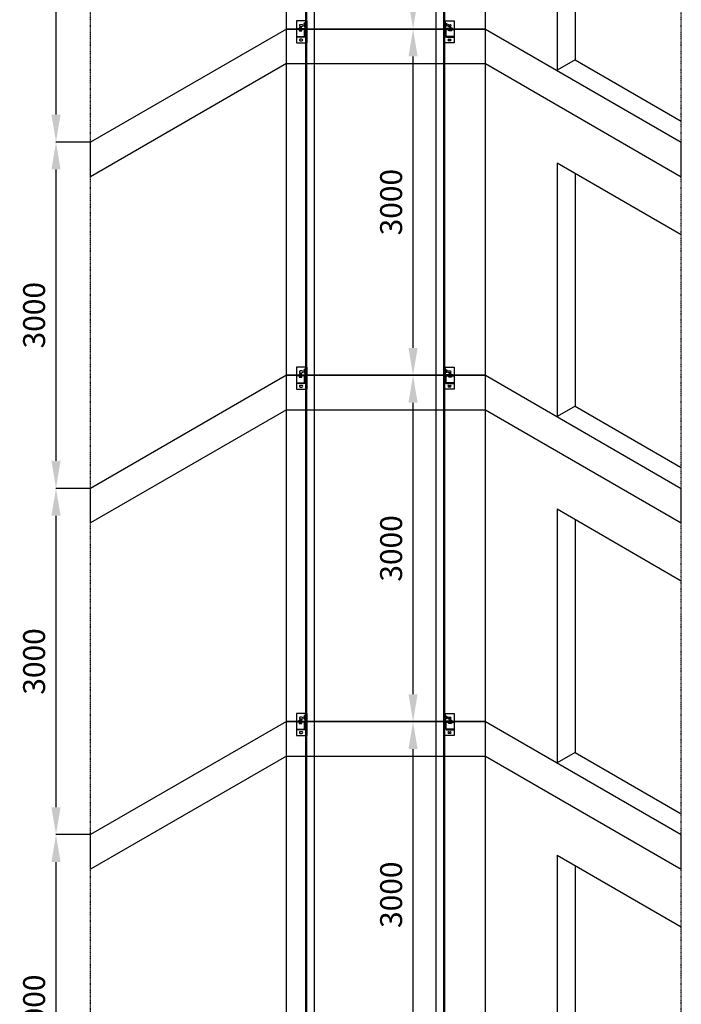
# Model space of a CAD drawing. Units: millimetres. Extents: x -16 to 59434, y 29 to 42079.
# Drawn here: x 17261 to 22993, y 17904 to 26435 of the extents above; entities that cross this region are included whole.
import ezdxf

# ---------------------------------------------------------------- set-up
doc = ezdxf.new("R2010")
doc.units = ezdxf.units.MM
doc.linetypes.add('TRAZO_Y_PUNTO', pattern=[10.3, 5.15, -2.5, 0.15, -2.5])
for name, color, linetype in [('CONTINUOS', 7, 'Continuous'), ('COTAS', 7, 'Continuous'), ('LINEA_DE_EJES', 4, 'TRAZO_Y_PUNTO'), ('LINEA_GRUESA', 2, 'Continuous'), ('LINEA_MEDIA', 3, 'Continuous')]:
    doc.layers.add(name, color=color, linetype=linetype)
doc.dimstyles.new('E_COTA_16', dxfattribs={"dimtxt": 190, "dimasz": 237.5, "dimexe": 0.18, "dimexo": 0.0625, "dimgap": 95, "dimtad": 1, "dimdec": 0, "dimdsep": 46, "dimtxsty": 'Standard', "dimcen": 0, "dimclrd": 7, "dimclre": 7, "dimclrt": 7, "dimadec": 0, "dimazin": 0, "dimtfac": 1, "dimtdec": 0, "dimtofl": 0, "dimtmove": 2, "dimatfit": 3, "dimfxl": 0, "dimtvp": 1, "dimtolj": 1, "dimarcsym": 0})

# ---------------------------------------------------------------- blocks, each defined once
blk = doc.blocks.new('*D90')
at = {"layer": 'COTAS', "color": 7, "lineweight": -2}
for p, q in [((21065, 20353.7), (20668.9, 20353.7)), ((20669.1, 17591.2), (20669.1, 20116.2)), ((21065, 17353.7), (20668.9, 17353.7))]:
    blk.add_line(p, q, dxfattribs=at)
at = {"layer": 'COTAS', "color": 7}
for points in [[(20629.5, 20116.2), (20708.6, 20116.2), (20669.1, 20353.7)], [(20629.5, 17591.2), (20708.6, 17591.2), (20669.1, 17353.7)]]:
    blk.add_solid(points, dxfattribs=at)
at = {"layer": 'Defpoints', "color": 0}
for p in [(20669.1, 20353.7), (21065.1, 20353.7), (21065.1, 17353.7)]:
    blk.add_point(p, dxfattribs=at)
at = {"layer": 'COTAS', "color": 7, "insert": (20479.1, 18853.7), "char_height": 190, "attachment_point": 5, "rotation": 90}
blk.add_mtext('\\A1;3000', dxfattribs=at)
blk = doc.blocks.new('*D91')
at = {"layer": 'COTAS', "color": 7, "lineweight": -2}
for p, q in [((21065, 23353.7), (20668.9, 23353.7)), ((20669.1, 20591.2), (20669.1, 23116.2)), ((21065, 20353.7), (20668.9, 20353.7))]:
    blk.add_line(p, q, dxfattribs=at)
at = {"layer": 'COTAS', "color": 7}
for points in [[(20629.5, 23116.2), (20708.6, 23116.2), (20669.1, 23353.7)], [(20629.5, 20591.2), (20708.6, 20591.2), (20669.1, 20353.7)]]:
    blk.add_solid(points, dxfattribs=at)
at = {"layer": 'Defpoints', "color": 0}
for p in [(20669.1, 23353.7), (21065.1, 23353.7), (21065.1, 20353.7)]:
    blk.add_point(p, dxfattribs=at)
at = {"layer": 'COTAS', "color": 7, "insert": (20479.1, 21853.7), "char_height": 190, "attachment_point": 5, "rotation": 90}
blk.add_mtext('\\A1;3000', dxfattribs=at)
blk = doc.blocks.new('*D92')
at = {"layer": 'COTAS', "color": 7, "lineweight": -2}
for p, q in [((21065, 26353.7), (20668.9, 26353.7)), ((20669.1, 23591.2), (20669.1, 26116.2)), ((21065, 23353.7), (20668.9, 23353.7))]:
    blk.add_line(p, q, dxfattribs=at)
at = {"layer": 'COTAS', "color": 7}
for points in [[(20629.5, 26116.2), (20708.6, 26116.2), (20669.1, 26353.7)], [(20629.5, 23591.2), (20708.6, 23591.2), (20669.1, 23353.7)]]:
    blk.add_solid(points, dxfattribs=at)
at = {"layer": 'Defpoints', "color": 0}
for p in [(20669.1, 26353.7), (21065.1, 26353.7), (21065.1, 23353.7)]:
    blk.add_point(p, dxfattribs=at)
at = {"layer": 'COTAS', "color": 7, "insert": (20479.1, 24853.7), "char_height": 190, "attachment_point": 5, "rotation": 90}
blk.add_mtext('\\A1;3000', dxfattribs=at)
blk = doc.blocks.new('*D93')
at = {"layer": 'COTAS', "color": 7, "lineweight": -2}
for p, q in [((21065, 28878.7), (20668.9, 28878.7)), ((20669.1, 26591.2), (20669.1, 28641.2)), ((21065, 26353.7), (20668.9, 26353.7))]:
    blk.add_line(p, q, dxfattribs=at)
at = {"layer": 'COTAS', "color": 7}
for points in [[(20629.5, 28641.2), (20708.6, 28641.2), (20669.1, 28878.7)], [(20629.5, 26591.2), (20708.6, 26591.2), (20669.1, 26353.7)]]:
    blk.add_solid(points, dxfattribs=at)
at = {"layer": 'Defpoints', "color": 0}
for p in [(20669.1, 28878.7), (21065.1, 28878.7), (21065.1, 26353.7)]:
    blk.add_point(p, dxfattribs=at)
at = {"layer": 'COTAS', "color": 7, "insert": (20479.1, 27616.2), "char_height": 190, "attachment_point": 5, "rotation": 90}
blk.add_mtext('\\A1;2525', dxfattribs=at)
blk = doc.blocks.new('*D98')
at = {"layer": 'COTAS', "color": 7, "lineweight": -2}
for p, q in [((17875.7, 19374.4), (17575.6, 19374.4)), ((17575.8, 16611.9), (17575.8, 19136.9)), ((17875.7, 16374.4), (17575.6, 16374.4))]:
    blk.add_line(p, q, dxfattribs=at)
at = {"layer": 'COTAS', "color": 7}
for points in [[(17536.2, 19136.9), (17615.3, 19136.9), (17575.8, 19374.4)], [(17536.2, 16611.9), (17615.3, 16611.9), (17575.8, 16374.4)]]:
    blk.add_solid(points, dxfattribs=at)
at = {"layer": 'Defpoints', "color": 0}
for p in [(17575.8, 19374.4), (17875.8, 19374.4), (17875.8, 16374.4)]:
    blk.add_point(p, dxfattribs=at)
at = {"layer": 'COTAS', "color": 7, "insert": (17385.8, 17874.4), "char_height": 190, "attachment_point": 5, "rotation": 90}
blk.add_mtext('\\A1;3000', dxfattribs=at)
blk = doc.blocks.new('*D99')
at = {"layer": 'COTAS', "color": 7, "lineweight": -2}
for p, q in [((17875.7, 22374.4), (17575.6, 22374.4)), ((17575.8, 19611.9), (17575.8, 22136.9)), ((17875.7, 19374.4), (17575.6, 19374.4))]:
    blk.add_line(p, q, dxfattribs=at)
at = {"layer": 'COTAS', "color": 7}
for points in [[(17536.2, 22136.9), (17615.3, 22136.9), (17575.8, 22374.4)], [(17536.2, 19611.9), (17615.3, 19611.9), (17575.8, 19374.4)]]:
    blk.add_solid(points, dxfattribs=at)
at = {"layer": 'Defpoints', "color": 0}
for p in [(17575.8, 22374.4), (17875.8, 22374.4), (17875.8, 19374.4)]:
    blk.add_point(p, dxfattribs=at)
at = {"layer": 'COTAS', "color": 7, "insert": (17385.8, 20874.4), "char_height": 190, "attachment_point": 5, "rotation": 90}
blk.add_mtext('\\A1;3000', dxfattribs=at)
blk = doc.blocks.new('*D100')
at = {"layer": 'COTAS', "color": 7, "lineweight": -2}
for p, q in [((17875.7, 25374.4), (17575.6, 25374.4)), ((17575.8, 22611.9), (17575.8, 25136.9)), ((17875.7, 22374.4), (17575.6, 22374.4))]:
    blk.add_line(p, q, dxfattribs=at)
at = {"layer": 'COTAS', "color": 7}
for points in [[(17536.2, 25136.9), (17615.3, 25136.9), (17575.8, 25374.4)], [(17536.2, 22611.9), (17615.3, 22611.9), (17575.8, 22374.4)]]:
    blk.add_solid(points, dxfattribs=at)
at = {"layer": 'Defpoints', "color": 0}
for p in [(17575.8, 25374.4), (17875.8, 25374.4), (17875.8, 22374.4)]:
    blk.add_point(p, dxfattribs=at)
at = {"layer": 'COTAS', "color": 7, "insert": (17385.8, 23874.4), "char_height": 190, "attachment_point": 5, "rotation": 90}
blk.add_mtext('\\A1;3000', dxfattribs=at)
blk = doc.blocks.new('*D101')
at = {"layer": 'COTAS', "color": 7, "lineweight": -2}
for p, q in [((17875.7, 28774.4), (17575.6, 28774.4)), ((17575.8, 25611.9), (17575.8, 28536.9)), ((17875.7, 25374.4), (17575.6, 25374.4))]:
    blk.add_line(p, q, dxfattribs=at)
at = {"layer": 'COTAS', "color": 7}
for points in [[(17536.2, 28536.9), (17615.3, 28536.9), (17575.8, 28774.4)], [(17536.2, 25611.9), (17615.3, 25611.9), (17575.8, 25374.4)]]:
    blk.add_solid(points, dxfattribs=at)
at = {"layer": 'Defpoints', "color": 0}
for p in [(17575.8, 28774.4), (17875.8, 28774.4), (17875.8, 25374.4)]:
    blk.add_point(p, dxfattribs=at)
at = {"layer": 'COTAS', "color": 7, "insert": (17385.8, 27074.4), "char_height": 190, "attachment_point": 5, "rotation": 90}
blk.add_mtext('\\A1;3400', dxfattribs=at)
blk = doc.blocks.new('190943773')
at = {"layer": 'LINEA_DE_EJES'}
blk.add_line((-55953, 10979.35), (-54507, 10979.35), dxfattribs=at)
at = {"layer": 'LINEA_MEDIA'}
for p, q in [((-55913, 11049.35), (-55913, 10859.35)), ((-55823, 11049.35), (-55913, 11049.35)), ((-55888, 11009.35), (-55888, 11009.35)), ((-55865.5, 11016.85), (-55880.5, 11016.85)), ((-55850, 11027.41), (-55850, 11003.41)), ((-55840, 11027.41), (-55850, 11027.41)), ((-55850, 11021.41), (-55840, 11021.41)), ((-55850, 11009.41), (-55840, 11009.41)), ((-55840, 11028.41), (-55840, 11002.41)), ((-55838, 11028.41), (-55840, 11028.41)), ((-55838, 10989.35), (-55838, 11039.35)), ((-55838, 11039.35), (-55833, 11039.35)), ((-55833, 11039.35), (-55833, 10989.35)), ((-55833, 11002.85), (-55833, 11031.85)), ((-55823, 11049.35), (-55823, 10859.35)), ((-54637, 11049.35), (-54547, 11049.35)), ((-54637, 11049.35), (-54637, 10859.35)), ((-54622, 11039.35), (-54627, 11039.35)), ((-54627, 11039.35), (-54627, 10989.35)), ((-54627, 11002.85), (-54627, 11031.85)), ((-54622, 10989.35), (-54622, 11039.35)), ((-54622, 11028.41), (-54620, 11028.41)), ((-54620, 11028.41), (-54620, 11002.41)), ((-54620, 11027.41), (-54610, 11027.41)), ((-54610, 11021.41), (-54620, 11021.41)), ((-54610, 11009.41), (-54620, 11009.41)), ((-54610, 11027.41), (-54610, 11003.41)), ((-54594.5, 11016.85), (-54579.5, 11016.85)), ((-54572, 11009.35), (-54572, 11009.35)), ((-54547, 11049.35), (-54547, 10859.35)), ((-55908, 10979.35), (-55848, 10979.35)), ((-55908, 10974.35), (-55908, 10979.35)), ((-55848, 10974.35), (-55908, 10974.35)), ((-55903, 10979.35), (-55903, 10984.35)), ((-55903, 10984.35), (-55843, 10984.35)), ((-55843, 10979.35), (-55903, 10979.35)), ((-55892, 10987.51), (-55866, 10987.51)), ((-55892, 10984.35), (-55892, 10987.51)), ((-55892, 10974.35), (-55892, 10972.35)), ((-55892, 10972.35), (-55866, 10972.35)), ((-55891, 10972.35), (-55891, 10962.35)), ((-55891, 10962.35), (-55867, 10962.35)), ((-55885, 10987.51), (-55885, 10995.85)), ((-55885, 10995.85), (-55873, 10995.85)), ((-55885, 10962.35), (-55885, 10972.35)), ((-55880.5, 11001.85), (-55865.5, 11001.85)), ((-55873, 10995.85), (-55873, 10987.51)), ((-55873, 10962.35), (-55873, 10972.35)), ((-55867, 10962.35), (-55867, 10972.35)), ((-55866, 10987.51), (-55866, 10984.35)), ((-55866, 10972.35), (-55866, 10974.35)), ((-55850, 11003.41), (-55840, 11003.41)), ((-55843, 10919.35), (-55843, 10969.35)), ((-55840, 11002.41), (-55838, 11002.41)), ((-55838, 10969.35), (-55838, 10919.35)), ((-54620, 11002.41), (-54622, 11002.41)), ((-54622, 10969.35), (-54622, 10919.35)), ((-54610, 11003.41), (-54620, 11003.41)), ((-54557, 10984.35), (-54617, 10984.35)), ((-54617, 10979.35), (-54557, 10979.35)), ((-54617, 10919.35), (-54617, 10969.35)), ((-54552, 10979.35), (-54612, 10979.35)), ((-54612, 10974.35), (-54552, 10974.35)), ((-54579.5, 11001.85), (-54594.5, 11001.85)), ((-54568, 10987.51), (-54594, 10987.51)), ((-54594, 10987.51), (-54594, 10984.35)), ((-54594, 10972.35), (-54594, 10974.35)), ((-54568, 10972.35), (-54594, 10972.35)), ((-54593, 10962.35), (-54593, 10972.35)), ((-54569, 10962.35), (-54593, 10962.35)), ((-54587, 10995.85), (-54587, 10987.51)), ((-54575, 10995.85), (-54587, 10995.85)), ((-54587, 10962.35), (-54587, 10972.35)), ((-54575, 10987.51), (-54575, 10995.85)), ((-54575, 10962.35), (-54575, 10972.35)), ((-54569, 10972.35), (-54569, 10962.35)), ((-54568, 10984.35), (-54568, 10987.51)), ((-54568, 10974.35), (-54568, 10972.35)), ((-54557, 10979.35), (-54557, 10984.35)), ((-54552, 10974.35), (-54552, 10979.35)), ((-55913, 10859.35), (-55823, 10859.35)), ((-55908, 10909.35), (-55908, 10914.35)), ((-55908, 10914.35), (-55848, 10914.35)), ((-55848, 10909.35), (-55908, 10909.35)), ((-55865.5, 10891.85), (-55880.5, 10891.85)), ((-55880.5, 10876.85), (-55865.5, 10876.85)), ((-54547, 10859.35), (-54637, 10859.35)), ((-54552, 10914.35), (-54612, 10914.35)), ((-54612, 10909.35), (-54552, 10909.35)), ((-54594.5, 10891.85), (-54579.5, 10891.85)), ((-54579.5, 10876.85), (-54594.5, 10876.85)), ((-54552, 10909.35), (-54552, 10914.35))]:
    blk.add_line(p, q, dxfattribs=at)
for centre, radius, start, end in [((-55880.5, 11009.35), 7.5, 90, 180), ((-55880.5, 11009.35), 7.5, 180, 270), ((-55865.5, 11009.35), 7.5, 0, 90), ((-55865.5, 11009.35), 7.5, 270, 0), ((-54594.5, 11009.35), 7.5, 90, 180), ((-54594.5, 11009.35), 7.5, 180, 270), ((-54579.5, 11009.35), 7.5, 0, 90), ((-54579.5, 11009.35), 7.5, 270, 0), ((-55848, 10969.35), 10, 0, 90), ((-55848, 10969.35), 5, 0, 90), ((-55848, 10919.35), 10, 270, 0), ((-55848, 10919.35), 5, 270, 0), ((-55843, 10989.35), 10, 270, 0), ((-55843, 10989.35), 5, 270, 0), ((-54617, 10989.35), 10, 180, 270), ((-54617, 10989.35), 5, 180, 270), ((-54612, 10969.35), 10, 90, 180), ((-54612, 10919.35), 10, 180, 270), ((-54612, 10969.35), 5, 90, 180), ((-54612, 10919.35), 5, 180, 270), ((-55880.5, 10884.35), 7.5, 90, 270), ((-55865.5, 10884.35), 7.5, 270, 90), ((-54594.5, 10884.35), 7.5, 90, 270), ((-54579.5, 10884.35), 7.5, 270, 90)]:
    blk.add_arc(centre, radius, start, end, dxfattribs=at)
blk = doc.blocks.new('190943866')
at = {"layer": 'LINEA_DE_EJES'}
blk.add_line((-55953, 13979.35), (-54507, 13979.35), dxfattribs=at)
at = {"layer": 'LINEA_MEDIA'}
for p, q in [((-55913, 14049.35), (-55913, 13859.35)), ((-55823, 14049.35), (-55913, 14049.35)), ((-55888, 14009.35), (-55888, 14009.35)), ((-55885, 13987.51), (-55885, 13995.85)), ((-55885, 13995.85), (-55873, 13995.85)), ((-55865.5, 14016.85), (-55880.5, 14016.85)), ((-55880.5, 14001.85), (-55865.5, 14001.85)), ((-55873, 13995.85), (-55873, 13987.51)), ((-55850, 14027.41), (-55850, 14003.41)), ((-55840, 14027.41), (-55850, 14027.41)), ((-55850, 14021.41), (-55840, 14021.41)), ((-55850, 14009.41), (-55840, 14009.41)), ((-55850, 14003.41), (-55840, 14003.41)), ((-55840, 14028.41), (-55840, 14002.41)), ((-55838, 14028.41), (-55840, 14028.41)), ((-55840, 14002.41), (-55838, 14002.41)), ((-55838, 13989.35), (-55838, 14039.35)), ((-55838, 14039.35), (-55833, 14039.35)), ((-55833, 14039.35), (-55833, 13989.35)), ((-55833, 14002.85), (-55833, 14031.85)), ((-55823, 14049.35), (-55823, 13859.35)), ((-54637, 14049.35), (-54547, 14049.35)), ((-54637, 14049.35), (-54637, 13859.35)), ((-54622, 14039.35), (-54627, 14039.35)), ((-54627, 14039.35), (-54627, 13989.35)), ((-54627, 14002.85), (-54627, 14031.85)), ((-54622, 13989.35), (-54622, 14039.35)), ((-54622, 14028.41), (-54620, 14028.41)), ((-54620, 14002.41), (-54622, 14002.41)), ((-54620, 14028.41), (-54620, 14002.41)), ((-54620, 14027.41), (-54610, 14027.41)), ((-54610, 14021.41), (-54620, 14021.41)), ((-54610, 14009.41), (-54620, 14009.41)), ((-54610, 14003.41), (-54620, 14003.41)), ((-54610, 14027.41), (-54610, 14003.41)), ((-54594.5, 14016.85), (-54579.5, 14016.85)), ((-54579.5, 14001.85), (-54594.5, 14001.85)), ((-54587, 13995.85), (-54587, 13987.51)), ((-54575, 13995.85), (-54587, 13995.85)), ((-54575, 13987.51), (-54575, 13995.85)), ((-54572, 14009.35), (-54572, 14009.35)), ((-54547, 14049.35), (-54547, 13859.35)), ((-55908, 13979.35), (-55848, 13979.35)), ((-55908, 13974.35), (-55908, 13979.35)), ((-55848, 13974.35), (-55908, 13974.35)), ((-55908, 13909.35), (-55908, 13914.35)), ((-55908, 13914.35), (-55848, 13914.35)), ((-55848, 13909.35), (-55908, 13909.35)), ((-55903, 13979.35), (-55903, 13984.35)), ((-55903, 13984.35), (-55843, 13984.35)), ((-55843, 13979.35), (-55903, 13979.35)), ((-55892, 13987.51), (-55866, 13987.51)), ((-55892, 13984.35), (-55892, 13987.51)), ((-55892, 13974.35), (-55892, 13972.35)), ((-55892, 13972.35), (-55866, 13972.35)), ((-55891, 13972.35), (-55891, 13962.35)), ((-55891, 13962.35), (-55867, 13962.35)), ((-55885, 13962.35), (-55885, 13972.35)), ((-55873, 13962.35), (-55873, 13972.35)), ((-55867, 13962.35), (-55867, 13972.35)), ((-55866, 13987.51), (-55866, 13984.35)), ((-55866, 13972.35), (-55866, 13974.35)), ((-55843, 13919.35), (-55843, 13969.35)), ((-55838, 13969.35), (-55838, 13919.35)), ((-54622, 13969.35), (-54622, 13919.35)), ((-54557, 13984.35), (-54617, 13984.35)), ((-54617, 13979.35), (-54557, 13979.35)), ((-54617, 13919.35), (-54617, 13969.35)), ((-54552, 13979.35), (-54612, 13979.35)), ((-54612, 13974.35), (-54552, 13974.35)), ((-54552, 13914.35), (-54612, 13914.35)), ((-54612, 13909.35), (-54552, 13909.35)), ((-54568, 13987.51), (-54594, 13987.51)), ((-54594, 13987.51), (-54594, 13984.35)), ((-54594, 13972.35), (-54594, 13974.35)), ((-54568, 13972.35), (-54594, 13972.35)), ((-54593, 13962.35), (-54593, 13972.35)), ((-54569, 13962.35), (-54593, 13962.35)), ((-54587, 13962.35), (-54587, 13972.35)), ((-54575, 13962.35), (-54575, 13972.35)), ((-54569, 13972.35), (-54569, 13962.35)), ((-54568, 13984.35), (-54568, 13987.51)), ((-54568, 13974.35), (-54568, 13972.35)), ((-54557, 13979.35), (-54557, 13984.35)), ((-54552, 13974.35), (-54552, 13979.35)), ((-54552, 13909.35), (-54552, 13914.35)), ((-55913, 13859.35), (-55823, 13859.35)), ((-55865.5, 13891.85), (-55880.5, 13891.85)), ((-55880.5, 13876.85), (-55865.5, 13876.85)), ((-54547, 13859.35), (-54637, 13859.35)), ((-54594.5, 13891.85), (-54579.5, 13891.85)), ((-54579.5, 13876.85), (-54594.5, 13876.85))]:
    blk.add_line(p, q, dxfattribs=at)
for centre, radius, start, end in [((-55880.5, 14009.35), 7.5, 90, 180), ((-55880.5, 14009.35), 7.5, 180, 270), ((-55865.5, 14009.35), 7.5, 0, 90), ((-55865.5, 14009.35), 7.5, 270, 0), ((-55843, 13989.35), 10, 270, 0), ((-55843, 13989.35), 5, 270, 0), ((-54617, 13989.35), 10, 180, 270), ((-54617, 13989.35), 5, 180, 270), ((-54594.5, 14009.35), 7.5, 90, 180), ((-54594.5, 14009.35), 7.5, 180, 270), ((-54579.5, 14009.35), 7.5, 0, 90), ((-54579.5, 14009.35), 7.5, 270, 0), ((-55848, 13969.35), 10, 0, 90), ((-55848, 13969.35), 5, 0, 90), ((-55848, 13919.35), 10, 270, 0), ((-55848, 13919.35), 5, 270, 0), ((-54612, 13969.35), 10, 90, 180), ((-54612, 13919.35), 10, 180, 270), ((-54612, 13969.35), 5, 90, 180), ((-54612, 13919.35), 5, 180, 270), ((-55880.5, 13884.35), 7.5, 90, 270), ((-55865.5, 13884.35), 7.5, 270, 90), ((-54594.5, 13884.35), 7.5, 90, 270), ((-54579.5, 13884.35), 7.5, 270, 90)]:
    blk.add_arc(centre, radius, start, end, dxfattribs=at)
blk = doc.blocks.new('190943959')
at = {"layer": 'LINEA_DE_EJES'}
blk.add_line((-55953, 16979.35), (-54507, 16979.35), dxfattribs=at)
at = {"layer": 'LINEA_MEDIA'}
for p, q in [((-55913, 17049.35), (-55913, 16859.35)), ((-55823, 17049.35), (-55913, 17049.35)), ((-55908, 16979.35), (-55848, 16979.35)), ((-55908, 16974.35), (-55908, 16979.35)), ((-55903, 16979.35), (-55903, 16984.35)), ((-55903, 16984.35), (-55843, 16984.35)), ((-55843, 16979.35), (-55903, 16979.35)), ((-55892, 16987.51), (-55866, 16987.51)), ((-55892, 16984.35), (-55892, 16987.51)), ((-55888, 17009.35), (-55888, 17009.35)), ((-55885, 16987.51), (-55885, 16995.85)), ((-55885, 16995.85), (-55873, 16995.85)), ((-55865.5, 17016.85), (-55880.5, 17016.85)), ((-55880.5, 17001.85), (-55865.5, 17001.85)), ((-55873, 16995.85), (-55873, 16987.51)), ((-55866, 16987.51), (-55866, 16984.35)), ((-55850, 17027.41), (-55850, 17003.41)), ((-55840, 17027.41), (-55850, 17027.41)), ((-55850, 17021.41), (-55840, 17021.41)), ((-55850, 17009.41), (-55840, 17009.41)), ((-55850, 17003.41), (-55840, 17003.41)), ((-55840, 17028.41), (-55840, 17002.41)), ((-55838, 17028.41), (-55840, 17028.41)), ((-55840, 17002.41), (-55838, 17002.41)), ((-55838, 16989.35), (-55838, 17039.35)), ((-55838, 17039.35), (-55833, 17039.35)), ((-55833, 17039.35), (-55833, 16989.35)), ((-55833, 17002.85), (-55833, 17031.85)), ((-55823, 17049.35), (-55823, 16859.35)), ((-54637, 17049.35), (-54547, 17049.35)), ((-54637, 17049.35), (-54637, 16859.35)), ((-54622, 17039.35), (-54627, 17039.35)), ((-54627, 17039.35), (-54627, 16989.35)), ((-54627, 17002.85), (-54627, 17031.85)), ((-54622, 16989.35), (-54622, 17039.35)), ((-54622, 17028.41), (-54620, 17028.41)), ((-54620, 17002.41), (-54622, 17002.41)), ((-54620, 17028.41), (-54620, 17002.41)), ((-54620, 17027.41), (-54610, 17027.41)), ((-54610, 17021.41), (-54620, 17021.41)), ((-54610, 17009.41), (-54620, 17009.41)), ((-54610, 17003.41), (-54620, 17003.41)), ((-54557, 16984.35), (-54617, 16984.35)), ((-54617, 16979.35), (-54557, 16979.35)), ((-54552, 16979.35), (-54612, 16979.35)), ((-54610, 17027.41), (-54610, 17003.41)), ((-54594.5, 17016.85), (-54579.5, 17016.85)), ((-54579.5, 17001.85), (-54594.5, 17001.85)), ((-54568, 16987.51), (-54594, 16987.51)), ((-54594, 16987.51), (-54594, 16984.35)), ((-54587, 16995.85), (-54587, 16987.51)), ((-54575, 16995.85), (-54587, 16995.85)), ((-54575, 16987.51), (-54575, 16995.85)), ((-54572, 17009.35), (-54572, 17009.35)), ((-54568, 16984.35), (-54568, 16987.51)), ((-54557, 16979.35), (-54557, 16984.35)), ((-54552, 16974.35), (-54552, 16979.35)), ((-54547, 17049.35), (-54547, 16859.35)), ((-55848, 16974.35), (-55908, 16974.35)), ((-55908, 16909.35), (-55908, 16914.35)), ((-55908, 16914.35), (-55848, 16914.35)), ((-55848, 16909.35), (-55908, 16909.35)), ((-55892, 16974.35), (-55892, 16972.35)), ((-55892, 16972.35), (-55866, 16972.35)), ((-55891, 16972.35), (-55891, 16962.35)), ((-55891, 16962.35), (-55867, 16962.35)), ((-55885, 16962.35), (-55885, 16972.35)), ((-55865.5, 16891.85), (-55880.5, 16891.85)), ((-55873, 16962.35), (-55873, 16972.35)), ((-55867, 16962.35), (-55867, 16972.35)), ((-55866, 16972.35), (-55866, 16974.35)), ((-55843, 16919.35), (-55843, 16969.35)), ((-55838, 16969.35), (-55838, 16919.35)), ((-54622, 16969.35), (-54622, 16919.35)), ((-54617, 16919.35), (-54617, 16969.35)), ((-54612, 16974.35), (-54552, 16974.35)), ((-54552, 16914.35), (-54612, 16914.35)), ((-54612, 16909.35), (-54552, 16909.35)), ((-54594.5, 16891.85), (-54579.5, 16891.85)), ((-54594, 16972.35), (-54594, 16974.35)), ((-54568, 16972.35), (-54594, 16972.35)), ((-54593, 16962.35), (-54593, 16972.35)), ((-54569, 16962.35), (-54593, 16962.35)), ((-54587, 16962.35), (-54587, 16972.35)), ((-54575, 16962.35), (-54575, 16972.35)), ((-54569, 16972.35), (-54569, 16962.35)), ((-54568, 16974.35), (-54568, 16972.35)), ((-54552, 16909.35), (-54552, 16914.35)), ((-55913, 16859.35), (-55823, 16859.35)), ((-55880.5, 16876.85), (-55865.5, 16876.85)), ((-54547, 16859.35), (-54637, 16859.35)), ((-54579.5, 16876.85), (-54594.5, 16876.85))]:
    blk.add_line(p, q, dxfattribs=at)
for centre, radius, start, end in [((-55880.5, 17009.35), 7.5, 90, 180), ((-55880.5, 17009.35), 7.5, 180, 270), ((-55865.5, 17009.35), 7.5, 0, 90), ((-55865.5, 17009.35), 7.5, 270, 0), ((-55848, 16969.35), 10, 0, 90), ((-55843, 16989.35), 10, 270, 0), ((-55843, 16989.35), 5, 270, 0), ((-54617, 16989.35), 10, 180, 270), ((-54617, 16989.35), 5, 180, 270), ((-54612, 16969.35), 10, 90, 180), ((-54594.5, 17009.35), 7.5, 90, 180), ((-54594.5, 17009.35), 7.5, 180, 270), ((-54579.5, 17009.35), 7.5, 0, 90), ((-54579.5, 17009.35), 7.5, 270, 0), ((-55880.5, 16884.35), 7.5, 90, 270), ((-55865.5, 16884.35), 7.5, 270, 90), ((-55848, 16969.35), 5, 0, 90), ((-55848, 16919.35), 10, 270, 0), ((-55848, 16919.35), 5, 270, 0), ((-54612, 16919.35), 10, 180, 270), ((-54612, 16969.35), 5, 90, 180), ((-54612, 16919.35), 5, 180, 270), ((-54594.5, 16884.35), 7.5, 90, 270), ((-54579.5, 16884.35), 7.5, 270, 90)]:
    blk.add_arc(centre, radius, start, end, dxfattribs=at)

msp = doc.modelspace()

# ---------------------------------------------------------------- linework, layer by layer
at = {"layer": 'LINEA_DE_EJES'}
for p, q in [((17875.8, 25074.4), (17875.8, 28774.4)), ((22993.3, 25074.4), (22993.3, 28774.4)), ((17875.8, 22074.4), (17875.8, 25374.4)), ((22993.3, 22074.4), (22993.3, 25374.4)), ((17875.8, 19074.4), (17875.8, 22374.4)), ((22993.3, 19074.4), (22993.3, 22374.4)), ((17875.8, 16074.4), (17875.8, 19374.4)), ((22993.3, 16074.4), (22993.3, 19374.4))]:
    msp.add_line(p, q, dxfattribs=at)
at = {"layer": 'LINEA_GRUESA'}
for p, q in [((19572.1, 26053.7), (19572.1, 29753.7)), ((21297.1, 26053.7), (21297.1, 29753.7)), ((21917.1, 28195.8), (21917.1, 25995.8)), ((22073.1, 28105.8), (22073.1, 26085.8)), ((19572.1, 26353.7), (17875.8, 25374.4)), ((19572.1, 26353.7), (17875.8, 25374.4)), ((19572.1, 23053.7), (19572.1, 26353.7)), ((21297.1, 26353.7), (19572.1, 26353.7)), ((19572.1, 26353.7), (21297.1, 26353.7)), ((21297.1, 23053.7), (21297.1, 26353.7)), ((21297.1, 26353.7), (22993.3, 25374.4)), ((21297.1, 26353.7), (22993.3, 25374.4)), ((19572.1, 26053.7), (17875.8, 25074.4)), ((19572.1, 26053.7), (21297.1, 26053.7)), ((21297.1, 26053.7), (22993.3, 25074.4)), ((22073.1, 26085.8), (21917.1, 25995.8)), ((22073.1, 26085.8), (22993.3, 25554.4)), ((21917.1, 25195.8), (21917.1, 22995.8)), ((21917.1, 25195.8), (22993.3, 24574.4)), ((22073.1, 25105.8), (22073.1, 23085.8)), ((19572.1, 23353.7), (17875.8, 22374.4)), ((19572.1, 23353.7), (17875.8, 22374.4)), ((19572.1, 20053.7), (19572.1, 23353.7)), ((21297.1, 23353.7), (19572.1, 23353.7)), ((19572.1, 23353.7), (21297.1, 23353.7)), ((21297.1, 20053.7), (21297.1, 23353.7)), ((21297.1, 23353.7), (22993.3, 22374.4)), ((21297.1, 23353.7), (22993.3, 22374.4)), ((19572.1, 23053.7), (17875.8, 22074.4)), ((19572.1, 23053.7), (21297.1, 23053.7)), ((21297.1, 23053.7), (22993.3, 22074.4)), ((22073.1, 23085.8), (21917.1, 22995.8)), ((22073.1, 23085.8), (22993.3, 22554.4)), ((21917.1, 22195.8), (21917.1, 19995.8)), ((21917.1, 22195.8), (22993.3, 21574.4)), ((22073.1, 22105.8), (22073.1, 20085.8)), ((19572.1, 20353.7), (17875.8, 19374.4)), ((19572.1, 20353.7), (17875.8, 19374.4)), ((19572.1, 17053.7), (19572.1, 20353.7)), ((21297.1, 20353.7), (19572.1, 20353.7)), ((19572.1, 20353.7), (21297.1, 20353.7)), ((21297.1, 17053.7), (21297.1, 20353.7)), ((21297.1, 20353.7), (22993.3, 19374.4)), ((21297.1, 20353.7), (22993.3, 19374.4)), ((19572.1, 20053.7), (17875.8, 19074.4)), ((19572.1, 20053.7), (21297.1, 20053.7)), ((21297.1, 20053.7), (22993.3, 19074.4)), ((22073.1, 20085.8), (21917.1, 19995.8)), ((22073.1, 20085.8), (22993.3, 19554.4)), ((21917.1, 19195.8), (21917.1, 16995.8)), ((21917.1, 19195.8), (22993.3, 18574.4)), ((22073.1, 19105.8), (22073.1, 17085.8))]:
    msp.add_line(p, q, dxfattribs=at)
at = {"layer": 'LINEA_MEDIA'}
for p, q in [((19739.1, 10353.7), (19739.1, 29053.7)), ((19749.1, 10353.7), (19749.1, 29053.7)), ((19815.1, 10353.7), (19815.1, 29053.7)), ((20869.1, 10353.7), (20869.1, 29053.7)), ((20935.1, 10353.7), (20935.1, 29053.7)), ((20945.1, 10353.7), (20945.1, 29053.7))]:
    msp.add_line(p, q, dxfattribs=at)

# ---------------------------------------------------------------- block references
at = {"layer": 'CONTINUOS'}
for name in ['190943959', '190943866', '190943773']:
    msp.add_blockref(name, (75572.1, 9374.4), dxfattribs=at)

# ---------------------------------------------------------------- dimensions: what is measured, and where the dimension line sits
at = {"layer": 'COTAS'}
for base, p1, p2, picture, middle in [((20669.1, 28878.7), (21065.1, 26353.7), (21065.1, 28878.7), '*D93', (20479.1, 27616.2)), ((17575.8, 28774.4), (17875.8, 25374.4), (17875.8, 28774.4), '*D101', (17385.8, 27074.4)), ((20669.1, 26353.7), (21065.1, 23353.7), (21065.1, 26353.7), '*D92', (20479.1, 24853.7)), ((17575.8, 25374.4), (17875.8, 22374.4), (17875.8, 25374.4), '*D100', (17385.8, 23874.4)), ((20669.1, 23353.7), (21065.1, 20353.7), (21065.1, 23353.7), '*D91', (20479.1, 21853.7)), ((17575.8, 22374.4), (17875.8, 19374.4), (17875.8, 22374.4), '*D99', (17385.8, 20874.4)), ((20669.1, 20353.7), (21065.1, 17353.7), (21065.1, 20353.7), '*D90', (20479.1, 18853.7)), ((17575.8, 19374.4), (17875.8, 16374.4), (17875.8, 19374.4), '*D98', (17385.8, 17874.4))]:
    dim = msp.add_linear_dim(base=base, p1=p1, p2=p2, angle=90, dimstyle='E_COTA_16', override={"dimtmove": 0}, dxfattribs=at)
    dim.commit()
    dim.dimension.update_dxf_attribs({"geometry": picture, "text_midpoint": middle})

doc.saveas('drawing.dxf')
